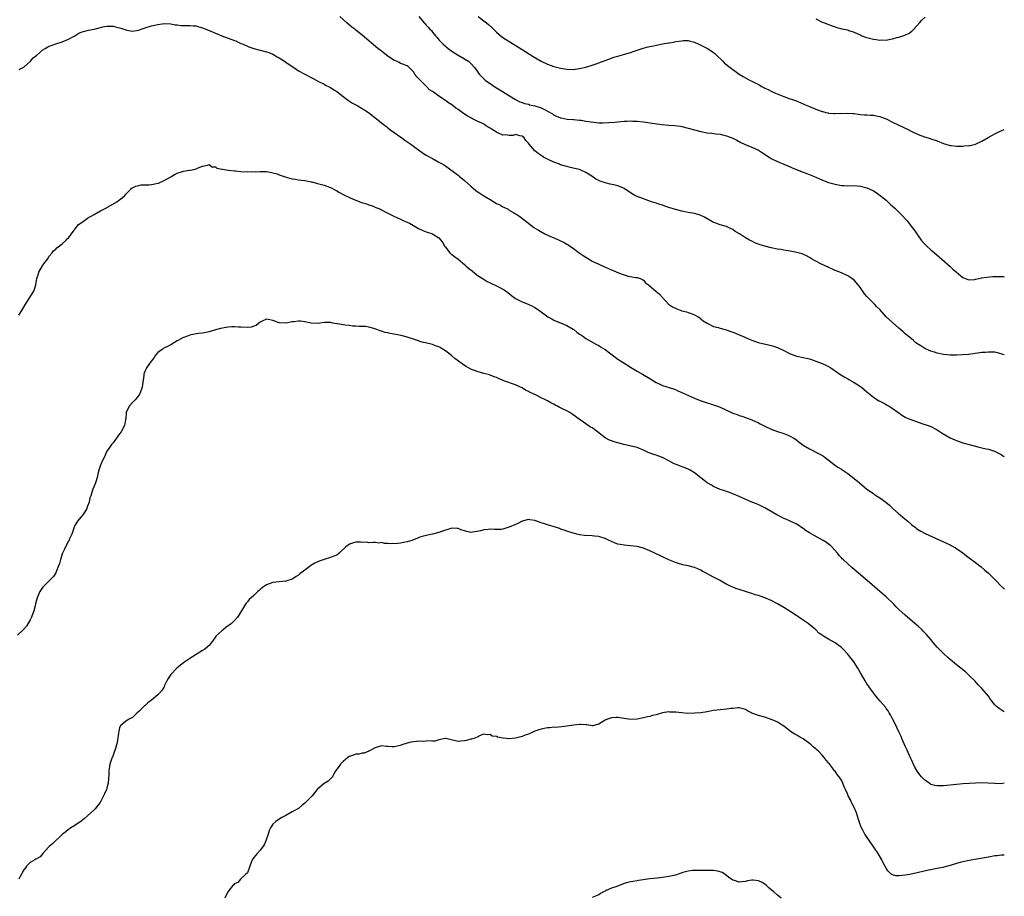
# Model space of a CAD drawing. Units: inches. Extents: x 2523000 to 2526000, y 1536040 to 1539000.
# Drawn here: x 2525692 to 2526000, y 1538322 to 1538596 of the extents above; entities that cross this region are included whole.
import ezdxf

# ---------------------------------------------------------------- set-up
doc = ezdxf.new("R2010")
doc.units = ezdxf.units.IN
doc.header["$MEASUREMENT"] = 0
doc.layers.add('LD25231536_10ft', color=41, linetype='Continuous')

msp = doc.modelspace()

# ---------------------------------------------------------------- linework, layer by layer
at = {"layer": 'LD25231536_10ft'}
for points, elevation in [([(2526000, 1538491.04), (2525999.58, 1538491.21), (2525999, 1538491.43), (2525997, 1538491.9), (2525996.09, 1538491.91), (2525995, 1538491.97), (2525994.14, 1538491.86), (2525993, 1538491.77), (2525992.33, 1538491.67), (2525988.77, 1538491.23), (2525986.94, 1538491.06), (2525985.01, 1538490.99), (2525983, 1538491.01), (2525981, 1538491.17), (2525979, 1538491.56), (2525978.12, 1538491.88), (2525977, 1538492.26), (2525975.32, 1538493), (2525975.11, 1538493.11), (2525973.86, 1538493.86), (2525972.66, 1538494.66), (2525972.19, 1538495), (2525971.55, 1538495.55), (2525969.77, 1538497), (2525969.38, 1538497.38), (2525969, 1538497.7), (2525968.33, 1538498.33), (2525967.51, 1538499), (2525967, 1538499.47), (2525965, 1538501.22), (2525963.03, 1538503.03), (2525961, 1538505.23), (2525960.13, 1538506.13), (2525959.34, 1538507), (2525957.16, 1538509.16), (2525957, 1538509.37), (2525956.23, 1538510.23), (2525955.41, 1538511.41), (2525955, 1538512.09), (2525954.27, 1538513), (2525953, 1538514.44), (2525952.23, 1538515), (2525951, 1538515.82), (2525949, 1538516.74), (2525947.4, 1538517.4), (2525947, 1538517.54), (2525946.04, 1538518.04), (2525945, 1538518.45), (2525944.65, 1538518.65), (2525943, 1538519.41), (2525940.62, 1538520.62), (2525939.89, 1538521), (2525939.32, 1538521.32), (2525939, 1538521.52), (2525938.03, 1538522.03), (2525936.67, 1538522.67), (2525935, 1538523.16), (2525933, 1538523.56), (2525932.36, 1538523.64), (2525931, 1538523.87), (2525929.98, 1538524.02), (2525929, 1538524.18), (2525927, 1538524.57), (2525925.06, 1538525.06), (2525923.53, 1538525.53), (2525923, 1538525.76), (2525922.09, 1538526.09), (2525921, 1538526.62), (2525920.73, 1538526.73), (2525920.22, 1538527), (2525919, 1538527.69), (2525917.04, 1538529), (2525915.73, 1538529.73), (2525915, 1538530.28), (2525914.52, 1538530.52), (2525913.67, 1538531), (2525913, 1538531.29), (2525912.6, 1538531.4), (2525911, 1538531.81), (2525909.73, 1538532.27), (2525909, 1538532.51), (2525906.18, 1538534.18), (2525904.81, 1538534.81), (2525904.2, 1538535), (2525903, 1538535.31), (2525901, 1538535.68), (2525899, 1538536.08), (2525897, 1538536.61), (2525895, 1538537.23), (2525893.68, 1538537.68), (2525893, 1538537.89), (2525892.17, 1538538.17), (2525891, 1538538.53), (2525889.55, 1538539), (2525887, 1538539.89), (2525885, 1538540.66), (2525884.3, 1538541), (2525883.47, 1538541.47), (2525883, 1538541.76), (2525881, 1538543.14), (2525880.78, 1538543.22), (2525879, 1538544.02), (2525877.73, 1538544.27), (2525876.56, 1538544.56), (2525875, 1538544.89), (2525873.44, 1538545.44), (2525873, 1538545.65), (2525872.12, 1538546.12), (2525870.83, 1538547), (2525869, 1538548.13), (2525867.23, 1538549), (2525867, 1538549.09), (2525865.45, 1538549.45), (2525865, 1538549.57), (2525863.8, 1538549.8), (2525863, 1538550), (2525862.24, 1538550.24), (2525861, 1538550.6), (2525860.73, 1538550.73), (2525859, 1538551.38), (2525857, 1538552.32), (2525855.74, 1538553), (2525855.28, 1538553.28), (2525854.1, 1538554.1), (2525853, 1538555), (2525851.22, 1538557), (2525851, 1538557.34), (2525850.23, 1538558.23), (2525849.62, 1538559), (2525849, 1538559.59), (2525848.33, 1538559.67), (2525847, 1538560.02), (2525846.22, 1538559.78), (2525845, 1538559.73), (2525843.92, 1538559.92), (2525843, 1538559.9), (2525841.42, 1538560.58), (2525841, 1538560.78), (2525839.62, 1538561.62), (2525839, 1538562.05), (2525838.39, 1538562.39), (2525837.46, 1538563), (2525837, 1538563.28), (2525836.42, 1538563.58), (2525835, 1538564.25), (2525833.49, 1538565), (2525833.15, 1538565.15), (2525831.87, 1538565.87), (2525830.67, 1538566.67), (2525830.24, 1538567), (2525829, 1538567.87), (2525828.32, 1538568.32), (2525827.43, 1538569), (2525827, 1538569.31), (2525825.97, 1538569.97), (2525825, 1538570.73), (2525823, 1538572.11), (2525821.27, 1538573.27), (2525821, 1538573.51), (2525820.07, 1538574.07), (2525819.04, 1538575.04), (2525817.07, 1538577.07), (2525817, 1538577.17), (2525816.08, 1538578.08), (2525815.41, 1538579), (2525815, 1538579.65), (2525813.67, 1538581), (2525813.31, 1538581.31), (2525813, 1538581.52), (2525812.02, 1538582.02), (2525811, 1538582.3), (2525810.57, 1538582.57), (2525809.66, 1538583), (2525809, 1538583.26), (2525807, 1538584.57), (2525805, 1538586.11), (2525803.9, 1538587), (2525799, 1538591.18), (2525797, 1538592.76), (2525796.64, 1538593), (2525795.7, 1538593.7), (2525795, 1538594.32), (2525794.14, 1538595), (2525791.93, 1538597)], 8670), ([(2525816.74, 1538597), (2525818.4, 1538595), (2525818.7, 1538594.7), (2525819, 1538594.34), (2525819.66, 1538593.66), (2525820.18, 1538593), (2525820.61, 1538592.61), (2525821, 1538592.09), (2525821.92, 1538591), (2525822.45, 1538590.45), (2525823, 1538589.72), (2525823.65, 1538589), (2525824.33, 1538588.33), (2525825, 1538587.72), (2525825.91, 1538587), (2525827, 1538586.18), (2525829, 1538584.9), (2525831, 1538583.76), (2525832.19, 1538583), (2525832.65, 1538582.65), (2525833, 1538582.32), (2525834.13, 1538581), (2525835, 1538579.85), (2525835.61, 1538579), (2525836.26, 1538578.26), (2525837.27, 1538577.27), (2525837.61, 1538577), (2525839, 1538575.98), (2525840.47, 1538575), (2525842.05, 1538574.05), (2525843.67, 1538573), (2525846.99, 1538571), (2525848.33, 1538570.33), (2525849, 1538570.1), (2525849.77, 1538569.77), (2525851, 1538569.52), (2525851.38, 1538569.38), (2525853, 1538569.02), (2525855, 1538568.43), (2525856.25, 1538567.75), (2525857, 1538567.41), (2525858.51, 1538566.51), (2525859, 1538566.13), (2525859.84, 1538565.84), (2525861, 1538565.24), (2525861.23, 1538565.23), (2525863.1, 1538564.9), (2525865, 1538564.81), (2525865.23, 1538564.77), (2525867, 1538564.59), (2525867.5, 1538564.5), (2525869, 1538564.27), (2525869.9, 1538564.1), (2525872.22, 1538563.78), (2525873, 1538563.74), (2525874.31, 1538563.69), (2525876.22, 1538563.78), (2525878.07, 1538563.93), (2525879, 1538564.03), (2525879.91, 1538564.09), (2525881, 1538564.21), (2525881.77, 1538564.23), (2525883, 1538564.32), (2525883.72, 1538564.28), (2525885, 1538564.24), (2525887, 1538564.01), (2525890.48, 1538563.52), (2525892.79, 1538563.21), (2525895, 1538562.99), (2525896.85, 1538562.85), (2525898.62, 1538562.62), (2525899, 1538562.56), (2525901, 1538562.09), (2525903, 1538561.52), (2525905, 1538561), (2525907, 1538560.63), (2525908.47, 1538560.47), (2525909.73, 1538560.27), (2525911, 1538560.12), (2525912.16, 1538559.84), (2525913, 1538559.68), (2525915, 1538558.9), (2525916.24, 1538558.24), (2525917.53, 1538557.53), (2525918.61, 1538557), (2525921, 1538556.05), (2525923, 1538555.14), (2525924.33, 1538554.33), (2525926.33, 1538553), (2525927, 1538552.57), (2525927.83, 1538552.17), (2525929, 1538551.57), (2525931, 1538550.76), (2525932.22, 1538550.22), (2525933, 1538549.89), (2525933.6, 1538549.6), (2525937, 1538548.26), (2525938.18, 1538547.82), (2525940.24, 1538547), (2525942.14, 1538546.14), (2525943.58, 1538545.58), (2525945, 1538545.06), (2525947, 1538544.48), (2525949, 1538544.12), (2525949.9, 1538544.11), (2525951, 1538544.02), (2525951.93, 1538544.07), (2525954.04, 1538543.96), (2525955, 1538543.86), (2525955.72, 1538543.72), (2525957, 1538543.37), (2525957.88, 1538543), (2525958.63, 1538542.63), (2525959, 1538542.4), (2525959.91, 1538541.91), (2525961.14, 1538541), (2525963, 1538539.46), (2525964.3, 1538538.3), (2525965.68, 1538537), (2525967.73, 1538535), (2525969.57, 1538533), (2525971.17, 1538531), (2525971.94, 1538529.94), (2525973, 1538528.39), (2525974.02, 1538527), (2525975, 1538525.85), (2525975.86, 1538525), (2525977, 1538523.98), (2525978.18, 1538523), (2525979.7, 1538521.7), (2525980.49, 1538521), (2525983, 1538518.75), (2525983.93, 1538517.93), (2525985, 1538516.93), (2525987, 1538515.26), (2525988.62, 1538514.62), (2525989, 1538514.59), (2525990.71, 1538514.71), (2525991, 1538514.79), (2525992.15, 1538515), (2525992.84, 1538515.16), (2525993, 1538515.16), (2525994.56, 1538515.44), (2525996.41, 1538515.59), (2525997, 1538515.61), (2525998.42, 1538515.58), (2525999.65, 1538515.57), (2526000, 1538515.54)], 8660), ([(2525835.3, 1538597), (2525837, 1538595.64), (2525837.83, 1538595), (2525838.46, 1538594.46), (2525839.51, 1538593.51), (2525841, 1538592.09), (2525842.68, 1538590.68), (2525843.86, 1538589.86), (2525849, 1538586.72), (2525852.53, 1538584.53), (2525855, 1538583.06), (2525857, 1538582.04), (2525859, 1538581.32), (2525861, 1538580.86), (2525863, 1538580.53), (2525865, 1538580.44), (2525867, 1538580.7), (2525869, 1538581.18), (2525871, 1538581.75), (2525872.18, 1538582.18), (2525873, 1538582.45), (2525875, 1538583.26), (2525877, 1538584.01), (2525877.74, 1538584.26), (2525879, 1538584.62), (2525880.46, 1538585), (2525881.21, 1538585.21), (2525883, 1538585.77), (2525884.15, 1538586.15), (2525885, 1538586.46), (2525886.96, 1538587.04), (2525888.54, 1538587.46), (2525890.15, 1538587.85), (2525893, 1538588.46), (2525893.48, 1538588.52), (2525895, 1538588.81), (2525895.19, 1538588.81), (2525896.34, 1538589), (2525897.15, 1538589.15), (2525899, 1538589.41), (2525899.44, 1538589.44), (2525901, 1538589.45), (2525901.35, 1538589.35), (2525903, 1538588.95), (2525904.32, 1538588.32), (2525905, 1538588.08), (2525907.07, 1538587), (2525908.23, 1538586.23), (2525909.39, 1538585.39), (2525909.82, 1538585), (2525911.83, 1538583), (2525912.43, 1538582.43), (2525914.12, 1538581), (2525916.98, 1538578.98), (2525918.21, 1538578.21), (2525920.42, 1538577), (2525921, 1538576.72), (2525921.6, 1538576.4), (2525923.47, 1538575.47), (2525924.2, 1538575), (2525924.74, 1538574.74), (2525925, 1538574.59), (2525926.11, 1538574.11), (2525927, 1538573.62), (2525927.45, 1538573.45), (2525928.36, 1538573), (2525929.45, 1538572.55), (2525931, 1538571.99), (2525932.64, 1538571.36), (2525933, 1538571.24), (2525933.64, 1538571), (2525934.66, 1538570.66), (2525935, 1538570.51), (2525936.11, 1538570.11), (2525937, 1538569.69), (2525937.49, 1538569.49), (2525938.51, 1538569), (2525939, 1538568.79), (2525940.29, 1538568.29), (2525941, 1538567.98), (2525942.61, 1538567.39), (2525943, 1538567.26), (2525943.22, 1538567.22), (2525944.08, 1538567), (2525944.83, 1538566.83), (2525945, 1538566.77), (2525946.66, 1538566.66), (2525947, 1538566.6), (2525951, 1538566.71), (2525952.6, 1538566.6), (2525953, 1538566.59), (2525954.4, 1538566.4), (2525955, 1538566.37), (2525956.23, 1538566.23), (2525957, 1538566.21), (2525958.11, 1538566.11), (2525959, 1538566.07), (2525959.91, 1538565.91), (2525961, 1538565.7), (2525961.52, 1538565.52), (2525963, 1538564.92), (2525965, 1538563.92), (2525968.37, 1538562.37), (2525969, 1538562.04), (2525969.71, 1538561.71), (2525971, 1538561.04), (2525973, 1538560.07), (2525975, 1538559.34), (2525976.16, 1538559), (2525977, 1538558.74), (2525979, 1538558.06), (2525981, 1538557.28), (2525983, 1538556.65), (2525983.38, 1538556.62), (2525985, 1538556.43), (2525987, 1538556.45), (2525987.53, 1538556.47), (2525989, 1538556.62), (2525989.35, 1538556.65), (2525991, 1538557.06), (2525993, 1538557.96), (2525994.91, 1538559.09), (2525997, 1538560.24), (2525998.54, 1538561), (2525999, 1538561.21), (2526000, 1538561.61)], 8650), ([(2525941, 1538596.22), (2525943, 1538595.28), (2525943.7, 1538595), (2525945, 1538594.49), (2525946.09, 1538594.09), (2525947, 1538593.76), (2525947.58, 1538593.58), (2525949.18, 1538593.18), (2525951, 1538592.78), (2525951.34, 1538592.66), (2525953, 1538592.09), (2525955.12, 1538591.12), (2525955.4, 1538591), (2525956.57, 1538590.57), (2525959, 1538589.92), (2525959.83, 1538589.83), (2525961, 1538589.59), (2525961.65, 1538589.65), (2525963, 1538589.64), (2525963.81, 1538589.81), (2525965, 1538590.03), (2525966.39, 1538590.39), (2525967, 1538590.53), (2525968.88, 1538591.12), (2525970.18, 1538591.82), (2525971, 1538592.44), (2525971.63, 1538593), (2525973.48, 1538595), (2525974.15, 1538595.85), (2525975.24, 1538596.76)], 8640), ([(2525691.59, 1538580.41), (2525692.8, 1538581), (2525693, 1538581.14), (2525695, 1538582.89), (2525695.12, 1538583), (2525695.97, 1538584.03), (2525697.05, 1538584.95), (2525699, 1538586.53), (2525699.71, 1538587), (2525700.51, 1538587.49), (2525701, 1538587.71), (2525701.93, 1538588.07), (2525703, 1538588.47), (2525705, 1538589.11), (2525707, 1538589.91), (2525708.96, 1538591), (2525710.25, 1538591.75), (2525711, 1538592.11), (2525711.65, 1538592.35), (2525713.25, 1538592.75), (2525715, 1538593.06), (2525717, 1538593.58), (2525717.72, 1538593.72), (2525719, 1538594.01), (2525719.96, 1538593.96), (2525721, 1538593.95), (2525721.77, 1538593.77), (2525723, 1538593.43), (2525723.35, 1538593.35), (2525725, 1538592.78), (2525725.28, 1538592.72), (2525727, 1538592.43), (2525727.53, 1538592.47), (2525729, 1538592.72), (2525729.21, 1538592.79), (2525729.73, 1538593), (2525731, 1538593.44), (2525731.63, 1538593.63), (2525733, 1538594.08), (2525734.41, 1538594.41), (2525735, 1538594.54), (2525737, 1538594.78), (2525739, 1538594.66), (2525740.42, 1538594.42), (2525741, 1538594.35), (2525742.22, 1538594.22), (2525743, 1538594.19), (2525744.16, 1538594.16), (2525745, 1538594.19), (2525746.07, 1538594.06), (2525747, 1538594.03), (2525747.77, 1538593.77), (2525749, 1538593.49), (2525749.32, 1538593.32), (2525751.58, 1538592.42), (2525753, 1538591.75), (2525754.98, 1538590.98), (2525757, 1538590.27), (2525759, 1538589.54), (2525759.36, 1538589.36), (2525760.16, 1538589), (2525761, 1538588.6), (2525761.7, 1538588.3), (2525763, 1538587.67), (2525763.46, 1538587.46), (2525764.99, 1538586.99), (2525766.56, 1538586.56), (2525767, 1538586.47), (2525769, 1538585.95), (2525769.69, 1538585.69), (2525771, 1538585.16), (2525772.37, 1538584.37), (2525773, 1538584.03), (2525774.6, 1538583), (2525775, 1538582.74), (2525777, 1538581.33), (2525777.52, 1538581), (2525779, 1538579.99), (2525781, 1538578.92), (2525783, 1538577.9), (2525783.57, 1538577.57), (2525785.3, 1538576.7), (2525787, 1538575.81), (2525787.51, 1538575.51), (2525788.63, 1538575), (2525789, 1538574.8), (2525790.08, 1538574.08), (2525791, 1538573.52), (2525793, 1538571.93), (2525794.69, 1538570.69), (2525795, 1538570.52), (2525795.9, 1538569.9), (2525797, 1538569.34), (2525797.21, 1538569.21), (2525797.61, 1538569), (2525799, 1538568.19), (2525800.95, 1538566.95), (2525805.98, 1538563), (2525806.53, 1538562.53), (2525807, 1538562.19), (2525807.64, 1538561.64), (2525811.4, 1538559), (2525812.32, 1538558.32), (2525814.22, 1538557), (2525815, 1538556.42), (2525818.16, 1538554.16), (2525819, 1538553.61), (2525819.39, 1538553.39), (2525820.16, 1538553), (2525821, 1538552.5), (2525823, 1538551.45), (2525823.81, 1538551), (2525824.54, 1538550.54), (2525825, 1538550.24), (2525826.72, 1538549), (2525827, 1538548.81), (2525829, 1538547.3), (2525829.35, 1538547), (2525831, 1538545.68), (2525833, 1538543.88), (2525834.55, 1538542.55), (2525835, 1538542.21), (2525835.74, 1538541.74), (2525837, 1538540.89), (2525839, 1538539.71), (2525840.17, 1538539), (2525840.7, 1538538.7), (2525841, 1538538.51), (2525842.01, 1538538.01), (2525843, 1538537.43), (2525843.3, 1538537.3), (2525844.64, 1538536.64), (2525845, 1538536.41), (2525846.46, 1538535.54), (2525847, 1538535.24), (2525847.38, 1538535), (2525848.35, 1538534.35), (2525851, 1538532.33), (2525852.69, 1538531), (2525854.12, 1538530.12), (2525856.15, 1538529), (2525857.74, 1538528.26), (2525859, 1538527.7), (2525859.5, 1538527.5), (2525862.22, 1538526.22), (2525863, 1538525.74), (2525863.48, 1538525.48), (2525864.13, 1538525), (2525865, 1538524.43), (2525866.93, 1538523), (2525868.17, 1538522.17), (2525869, 1538521.62), (2525870.02, 1538521), (2525871, 1538520.44), (2525873, 1538519.44), (2525875, 1538518.51), (2525876.09, 1538518.09), (2525877, 1538517.67), (2525877.53, 1538517.53), (2525879.22, 1538516.78), (2525881, 1538516.15), (2525882.28, 1538515.72), (2525884.68, 1538515.32), (2525885, 1538515.29), (2525885.98, 1538515), (2525886.69, 1538514.69), (2525887, 1538514.49), (2525887.67, 1538513.67), (2525888.61, 1538513), (2525890.91, 1538511), (2525892.04, 1538510.04), (2525892.99, 1538509), (2525894.88, 1538507), (2525896.15, 1538506.15), (2525897, 1538505.67), (2525897.45, 1538505.45), (2525899, 1538504.87), (2525900.52, 1538504.52), (2525901, 1538504.37), (2525901.99, 1538504.01), (2525903, 1538503.66), (2525904.11, 1538503), (2525904.63, 1538502.63), (2525905, 1538502.4), (2525905.75, 1538501.75), (2525907, 1538500.96), (2525909, 1538500), (2525910.39, 1538499.61), (2525911, 1538499.4), (2525912.88, 1538498.88), (2525914.4, 1538498.4), (2525915, 1538498.15), (2525915.85, 1538497.85), (2525917, 1538497.33), (2525917.81, 1538497), (2525919.91, 1538496.09), (2525921, 1538495.64), (2525922.91, 1538495), (2525926.22, 1538494.22), (2525927, 1538494.05), (2525927.78, 1538493.78), (2525929, 1538493.38), (2525931, 1538492.42), (2525933, 1538491.41), (2525935, 1538490.7), (2525937, 1538490.26), (2525937.98, 1538490.02), (2525939, 1538489.79), (2525939.61, 1538489.61), (2525941, 1538489.14), (2525943, 1538488.37), (2525943.95, 1538487.95), (2525945, 1538487.41), (2525945.67, 1538487), (2525947, 1538486.13), (2525948.84, 1538484.84), (2525950.05, 1538484.05), (2525951, 1538483.54), (2525951.34, 1538483.34), (2525953, 1538482.47), (2525955, 1538481.21), (2525955.28, 1538481), (2525957, 1538479.46), (2525959, 1538477.81), (2525960.72, 1538476.72), (2525961, 1538476.57), (2525962.06, 1538476.06), (2525963, 1538475.53), (2525963.36, 1538475.36), (2525963.95, 1538475), (2525964.62, 1538474.62), (2525967, 1538472.91), (2525968.15, 1538472.15), (2525969, 1538471.62), (2525969.41, 1538471.41), (2525970.41, 1538471), (2525971, 1538470.72), (2525973, 1538469.99), (2525974.46, 1538469.54), (2525976.11, 1538469), (2525977, 1538468.66), (2525979, 1538467.59), (2525980.54, 1538466.54), (2525983, 1538465.12), (2525984.46, 1538464.46), (2525985, 1538464.25), (2525987, 1538463.58), (2525987.47, 1538463.47), (2525989, 1538463.01), (2525991.68, 1538462.32), (2525993, 1538462.02), (2525994.33, 1538461.67), (2525995, 1538461.53), (2525996.92, 1538460.92), (2525999, 1538459.91), (2525999.59, 1538459.52), (2526000, 1538459.28)], 8680), ([(2525691.48, 1538503.48), (2525692.38, 1538505), (2525693.51, 1538507), (2525694.14, 1538507.86), (2525695, 1538509.24), (2525696.13, 1538511), (2525696.34, 1538511.66), (2525696.81, 1538513), (2525697, 1538514.38), (2525697.1, 1538515), (2525697.56, 1538516.44), (2525697.68, 1538517), (2525698.86, 1538519), (2525699, 1538519.2), (2525700.39, 1538521), (2525701, 1538521.93), (2525701.86, 1538523), (2525702.33, 1538523.67), (2525703, 1538524.17), (2525703.4, 1538524.6), (2525705, 1538525.81), (2525706.31, 1538527), (2525706.62, 1538527.38), (2525707, 1538527.76), (2525707.9, 1538529), (2525709.41, 1538531), (2525710.14, 1538531.86), (2525711, 1538532.4), (2525711.33, 1538532.67), (2525713, 1538533.83), (2525715, 1538535.03), (2525717, 1538536.15), (2525718.69, 1538537), (2525719.41, 1538537.41), (2525722.1, 1538539), (2525722.64, 1538539.36), (2525723, 1538539.64), (2525723.8, 1538540.2), (2525724.65, 1538541), (2525725, 1538541.39), (2525726.54, 1538543), (2525726.78, 1538543.22), (2525727, 1538543.38), (2525728.09, 1538543.91), (2525729, 1538544.12), (2525729.73, 1538544.27), (2525732.29, 1538544.29), (2525733, 1538544.38), (2525733.49, 1538544.51), (2525735, 1538544.8), (2525735.15, 1538544.85), (2525737, 1538545.68), (2525739, 1538546.84), (2525739.33, 1538547), (2525740.38, 1538547.62), (2525741, 1538547.96), (2525743, 1538548.6), (2525744.91, 1538548.91), (2525745.08, 1538548.92), (2525745.74, 1538549), (2525747, 1538549.28), (2525747.65, 1538549.65), (2525749, 1538550.11), (2525750.49, 1538550.49), (2525751, 1538550.63), (2525751.93, 1538549.93), (2525753, 1538549.89), (2525753.49, 1538549.49), (2525755, 1538549.26), (2525755.17, 1538549.17), (2525757, 1538548.92), (2525759, 1538548.72), (2525759.29, 1538548.71), (2525761, 1538548.53), (2525763, 1538548.4), (2525764.44, 1538548.44), (2525765.63, 1538548.37), (2525767, 1538548.52), (2525767.52, 1538548.48), (2525769, 1538548.48), (2525769.61, 1538548.39), (2525772.29, 1538547.71), (2525773, 1538547.44), (2525774.81, 1538546.81), (2525776.35, 1538546.35), (2525777, 1538546.18), (2525778.04, 1538546.04), (2525779, 1538545.86), (2525779.81, 1538545.81), (2525781, 1538545.65), (2525781.54, 1538545.54), (2525783, 1538545.28), (2525783.21, 1538545.21), (2525785, 1538544.77), (2525785.35, 1538544.65), (2525787, 1538544.16), (2525787.87, 1538543.87), (2525789, 1538543.42), (2525790.65, 1538542.65), (2525791, 1538542.43), (2525791.86, 1538541.86), (2525793, 1538541.3), (2525793.18, 1538541.18), (2525795, 1538540.31), (2525796.15, 1538539.85), (2525797, 1538539.46), (2525798.19, 1538539), (2525798.79, 1538538.79), (2525800.31, 1538538.31), (2525801, 1538538.06), (2525801.83, 1538537.83), (2525803, 1538537.35), (2525803.26, 1538537.26), (2525803.84, 1538537), (2525804.67, 1538536.67), (2525805, 1538536.47), (2525806.17, 1538535.83), (2525807, 1538535.43), (2525807.83, 1538535), (2525808.64, 1538534.64), (2525809.99, 1538533.99), (2525811, 1538533.55), (2525811.34, 1538533.34), (2525812.03, 1538533), (2525813, 1538532.64), (2525813.72, 1538532.28), (2525815, 1538531.59), (2525816.62, 1538530.62), (2525817.98, 1538529.98), (2525819, 1538529.58), (2525821, 1538529), (2525823, 1538527.69), (2525823.61, 1538527), (2525824.16, 1538526.16), (2525824.83, 1538525), (2525825, 1538524.75), (2525826.44, 1538523), (2525826.72, 1538522.72), (2525827, 1538522.52), (2525827.83, 1538521.83), (2525829, 1538521.05), (2525831, 1538519.4), (2525831.45, 1538519), (2525832.25, 1538518.25), (2525833.35, 1538517.35), (2525835, 1538516.08), (2525836.84, 1538514.84), (2525838.09, 1538514.09), (2525839, 1538513.61), (2525839.41, 1538513.41), (2525841, 1538512.68), (2525841.67, 1538512.33), (2525843, 1538511.69), (2525843.44, 1538511.44), (2525844.58, 1538510.58), (2525845.67, 1538509.67), (2525847, 1538508.7), (2525847.57, 1538508.43), (2525849, 1538507.69), (2525850.92, 1538506.92), (2525852.28, 1538506.28), (2525853, 1538505.89), (2525853.56, 1538505.56), (2525855, 1538504.56), (2525857.12, 1538503), (2525858.33, 1538502.33), (2525859, 1538501.99), (2525859.67, 1538501.67), (2525861, 1538501.12), (2525863, 1538500.26), (2525865, 1538499.13), (2525865.19, 1538499), (2525866.2, 1538498.2), (2525867, 1538497.6), (2525867.9, 1538497), (2525869, 1538496.2), (2525872.3, 1538494.3), (2525873, 1538493.97), (2525873.57, 1538493.57), (2525875, 1538492.72), (2525879, 1538489.75), (2525880.67, 1538488.67), (2525883, 1538487.24), (2525885, 1538485.97), (2525886.7, 1538485), (2525889, 1538483.64), (2525890.14, 1538483), (2525891, 1538482.46), (2525891.97, 1538481.97), (2525893, 1538481.48), (2525896.41, 1538480.41), (2525897, 1538480.21), (2525897.81, 1538479.81), (2525899, 1538479.32), (2525899.2, 1538479.2), (2525903, 1538477.53), (2525904.82, 1538476.82), (2525906.3, 1538476.3), (2525909, 1538475.44), (2525910.19, 1538475), (2525911, 1538474.69), (2525913, 1538473.8), (2525915, 1538472.88), (2525916.36, 1538472.36), (2525917, 1538472.1), (2525917.84, 1538471.84), (2525919.33, 1538471.33), (2525921, 1538470.72), (2525923, 1538469.81), (2525923.54, 1538469.54), (2525925, 1538468.76), (2525927, 1538467.83), (2525929, 1538467.09), (2525931, 1538466.43), (2525932.06, 1538466.06), (2525933, 1538465.62), (2525934.06, 1538465), (2525934.64, 1538464.64), (2525935, 1538464.37), (2525935.77, 1538463.77), (2525937, 1538462.86), (2525939, 1538461.64), (2525942.07, 1538460.07), (2525943.35, 1538459.35), (2525943.86, 1538459), (2525946.75, 1538456.75), (2525947.91, 1538455.91), (2525949, 1538455.27), (2525949.15, 1538455.15), (2525951, 1538453.89), (2525953, 1538452.35), (2525954.66, 1538451), (2525957, 1538449.01), (2525959, 1538447.63), (2525959.4, 1538447.4), (2525959.99, 1538447), (2525961, 1538446.37), (2525962.93, 1538444.93), (2525964.02, 1538444.02), (2525965, 1538443.11), (2525967, 1538441.34), (2525967.42, 1538441), (2525968.26, 1538440.26), (2525969.33, 1538439.33), (2525969.75, 1538439), (2525971, 1538437.91), (2525972.16, 1538437), (2525972.65, 1538436.65), (2525973.87, 1538435.87), (2525975.19, 1538435.19), (2525982.07, 1538432.07), (2525983, 1538431.58), (2525983.4, 1538431.4), (2525984.09, 1538431), (2525984.69, 1538430.69), (2525987, 1538429.12), (2525988.21, 1538428.21), (2525989, 1538427.59), (2525991, 1538426.07), (2525992.73, 1538424.73), (2525993.82, 1538423.82), (2525995, 1538422.77), (2525997.9, 1538419.9), (2525998.7, 1538419), (2525999.93, 1538417.81), (2526000, 1538417.74)], 8690), ([(2526000, 1538379.37), (2525999.64, 1538379.56), (2525999, 1538379.99), (2525998.36, 1538380.36), (2525997.57, 1538381), (2525997, 1538381.55), (2525995.48, 1538383.48), (2525995, 1538384.26), (2525994.47, 1538385), (2525993, 1538386.67), (2525992.7, 1538387), (2525991.82, 1538387.82), (2525990.74, 1538389), (2525989, 1538390.73), (2525987.81, 1538391.81), (2525985, 1538394.08), (2525983, 1538395.75), (2525982.35, 1538396.35), (2525981, 1538397.56), (2525979.57, 1538399), (2525979, 1538399.61), (2525978.35, 1538400.35), (2525977.75, 1538401), (2525977, 1538401.93), (2525975.59, 1538403.59), (2525974.62, 1538404.62), (2525974.24, 1538405), (2525973, 1538406.14), (2525972.03, 1538407), (2525969, 1538409.6), (2525967, 1538411.37), (2525966.17, 1538412.17), (2525965.36, 1538413), (2525963, 1538415.3), (2525961, 1538417.05), (2525957.78, 1538419.78), (2525953, 1538423.93), (2525952.41, 1538424.41), (2525949.51, 1538427), (2525949.25, 1538427.25), (2525949, 1538427.53), (2525948.28, 1538428.28), (2525947.75, 1538429), (2525946.03, 1538431), (2525945.47, 1538431.47), (2525945, 1538431.82), (2525944.32, 1538432.32), (2525943.29, 1538433), (2525940.5, 1538434.5), (2525939, 1538435.37), (2525938, 1538436), (2525937, 1538436.71), (2525936.82, 1538436.82), (2525935, 1538438.07), (2525933, 1538439.03), (2525931.6, 1538439.6), (2525931, 1538439.88), (2525930.22, 1538440.22), (2525928.78, 1538441), (2525927, 1538442.07), (2525925, 1538443.22), (2525923.8, 1538443.8), (2525922.42, 1538444.42), (2525921, 1538445), (2525917, 1538446.75), (2525915, 1538447.57), (2525913.95, 1538447.95), (2525913, 1538448.27), (2525912.47, 1538448.47), (2525911, 1538448.95), (2525909, 1538449.85), (2525908.29, 1538450.29), (2525907, 1538451.04), (2525905.9, 1538451.9), (2525905, 1538452.56), (2525903, 1538454.17), (2525901.64, 1538455), (2525901.24, 1538455.24), (2525901, 1538455.35), (2525899.81, 1538455.81), (2525898.32, 1538456.32), (2525897, 1538456.82), (2525896.63, 1538457), (2525895, 1538457.93), (2525893, 1538459), (2525891.52, 1538459.52), (2525891, 1538459.65), (2525889.99, 1538459.99), (2525888.52, 1538460.52), (2525887, 1538461.28), (2525885, 1538462.04), (2525880.88, 1538463), (2525879, 1538463.53), (2525877.88, 1538463.88), (2525877, 1538464.18), (2525876.42, 1538464.42), (2525875, 1538465.15), (2525871.69, 1538467.69), (2525871, 1538468.19), (2525870.48, 1538468.48), (2525869.67, 1538469), (2525869, 1538469.46), (2525867.47, 1538470.53), (2525867, 1538470.84), (2525865.74, 1538471.74), (2525865, 1538472.32), (2525864.57, 1538472.57), (2525863.92, 1538473), (2525863, 1538473.52), (2525861.91, 1538474.1), (2525861, 1538474.53), (2525860.67, 1538474.67), (2525860.14, 1538475), (2525859.38, 1538475.38), (2525859, 1538475.62), (2525858.07, 1538476.07), (2525857, 1538476.7), (2525856.79, 1538476.79), (2525856.4, 1538477), (2525855, 1538477.64), (2525853.67, 1538478.33), (2525853, 1538478.63), (2525852.25, 1538479), (2525851.39, 1538479.39), (2525851, 1538479.65), (2525850.07, 1538480.07), (2525849, 1538480.77), (2525848.55, 1538481), (2525847, 1538481.68), (2525843.33, 1538483), (2525843.07, 1538483.07), (2525841.63, 1538483.63), (2525841, 1538483.97), (2525840.24, 1538484.24), (2525839, 1538484.73), (2525838.8, 1538484.8), (2525837, 1538485.24), (2525835, 1538485.83), (2525833, 1538486.65), (2525831.47, 1538487.47), (2525831, 1538487.75), (2525830.25, 1538488.25), (2525827.91, 1538489.91), (2525827, 1538490.74), (2525825, 1538492.31), (2525824, 1538493), (2525823.35, 1538493.35), (2525823, 1538493.59), (2525821.94, 1538493.94), (2525821, 1538494.33), (2525818.83, 1538494.83), (2525818.18, 1538495), (2525817, 1538495.26), (2525816.56, 1538495.44), (2525815, 1538495.95), (2525812.77, 1538496.77), (2525811.14, 1538497.14), (2525807.75, 1538497.75), (2525807, 1538497.94), (2525806.12, 1538498.12), (2525805, 1538498.53), (2525804.61, 1538498.61), (2525803.53, 1538499), (2525802.65, 1538499.35), (2525801, 1538499.8), (2525800.09, 1538499.91), (2525799, 1538499.98), (2525798.01, 1538499.99), (2525797, 1538500.06), (2525795.89, 1538500.11), (2525795, 1538500.24), (2525793.65, 1538500.35), (2525793, 1538500.47), (2525791.25, 1538500.75), (2525791, 1538500.82), (2525789.81, 1538501), (2525789, 1538501.16), (2525787.17, 1538501.17), (2525785, 1538500.95), (2525783, 1538500.99), (2525781, 1538501.38), (2525779.59, 1538501.59), (2525779, 1538501.63), (2525777.47, 1538501.47), (2525777, 1538501.4), (2525775, 1538501.01), (2525773.09, 1538501.09), (2525773, 1538501.1), (2525771.61, 1538501.61), (2525771, 1538501.88), (2525770.06, 1538502.06), (2525769, 1538502.23), (2525767.61, 1538501.61), (2525767, 1538501.31), (2525766.56, 1538501), (2525765.71, 1538500.29), (2525765, 1538500.02), (2525764.23, 1538499.77), (2525763, 1538499.6), (2525761, 1538499.7), (2525760.21, 1538499.79), (2525759, 1538499.85), (2525758.17, 1538499.83), (2525757, 1538499.76), (2525756.33, 1538499.67), (2525754.64, 1538499.36), (2525753, 1538498.9), (2525751, 1538498.31), (2525750.1, 1538498.1), (2525749, 1538497.89), (2525747.75, 1538497.74), (2525747, 1538497.64), (2525745.36, 1538497.36), (2525745, 1538497.26), (2525743.39, 1538496.61), (2525743, 1538496.5), (2525741, 1538495.43), (2525740.23, 1538495), (2525739, 1538494.26), (2525737.53, 1538493.53), (2525737, 1538493.24), (2525736.64, 1538493), (2525735, 1538491.78), (2525734.23, 1538491), (2525733.78, 1538490.22), (2525733, 1538489.25), (2525732.37, 1538488.37), (2525731.47, 1538487), (2525731.31, 1538486.69), (2525731, 1538486.04), (2525730.69, 1538485.31), (2525730.61, 1538485), (2525730.58, 1538484.58), (2525730.17, 1538481.83), (2525730.04, 1538481), (2525729.5, 1538479.5), (2525729.34, 1538479), (2525729.24, 1538478.76), (2525729, 1538478.42), (2525728.39, 1538477.61), (2525727.83, 1538477), (2525727, 1538476.19), (2525726.02, 1538475), (2525725.08, 1538473), (2525724.91, 1538471), (2525724.87, 1538470.87), (2525724.58, 1538469), (2525723.45, 1538467), (2525723, 1538466.34), (2525722.42, 1538465.58), (2525721, 1538463.59), (2525720.5, 1538463), (2525719.89, 1538462.11), (2525719, 1538460.97), (2525718.14, 1538459), (2525717.77, 1538458.23), (2525717, 1538456.52), (2525716.53, 1538455), (2525716.2, 1538453.8), (2525716.07, 1538453), (2525715.42, 1538451), (2525715, 1538449.93), (2525714.58, 1538449), (2525714.45, 1538448.45), (2525713.98, 1538447), (2525713.71, 1538446.29), (2525713.48, 1538445), (2525713, 1538443.69), (2525712.71, 1538443), (2525712.1, 1538441.9), (2525711.49, 1538441), (2525711, 1538440.36), (2525709.86, 1538439), (2525709, 1538437.65), (2525708.78, 1538437.22), (2525708.53, 1538436.53), (2525708.06, 1538435), (2525707.25, 1538433.25), (2525707.17, 1538433), (2525707, 1538432.73), (2525706.1, 1538431), (2525705.76, 1538430.24), (2525705.12, 1538429), (2525705, 1538428.67), (2525704.51, 1538427), (2525704.22, 1538425.78), (2525703.92, 1538425), (2525703.13, 1538423.13), (2525703.07, 1538422.93), (2525703, 1538422.83), (2525702.34, 1538421.66), (2525701, 1538420.35), (2525699.57, 1538419), (2525699, 1538418.38), (2525698.42, 1538417.58), (2525698.06, 1538417), (2525697.22, 1538415), (2525697, 1538414.3), (2525696.72, 1538413.28), (2525696.56, 1538412.56), (2525696.13, 1538411), (2525695.41, 1538409), (2525695, 1538408.15), (2525693.87, 1538406.13), (2525692.94, 1538405.06), (2525691, 1538403.37)], 8700), ([(2526000, 1538357.01), (2525999, 1538356.81), (2525997, 1538356.86), (2525994.98, 1538357.02), (2525992.94, 1538357.06), (2525991, 1538356.99), (2525987, 1538356.78), (2525985, 1538356.62), (2525981, 1538356.21), (2525980.16, 1538356.16), (2525979, 1538356.16), (2525978.27, 1538356.27), (2525977, 1538356.63), (2525976.75, 1538356.76), (2525975, 1538358.03), (2525974.07, 1538359), (2525973.57, 1538359.57), (2525972.73, 1538360.73), (2525972, 1538362), (2525971.34, 1538363.34), (2525971, 1538364.07), (2525970.73, 1538364.73), (2525970.3, 1538365.7), (2525969.53, 1538367.53), (2525969, 1538368.61), (2525967.93, 1538371), (2525967.66, 1538371.66), (2525966.97, 1538373.03), (2525965.75, 1538375.75), (2525965, 1538377.17), (2525964.38, 1538378.38), (2525963.97, 1538379), (2525963.62, 1538379.62), (2525963, 1538380.39), (2525962.75, 1538380.75), (2525961, 1538382.81), (2525960.02, 1538384.02), (2525959, 1538385.33), (2525957.75, 1538387), (2525957.44, 1538387.44), (2525957, 1538388.14), (2525956.4, 1538389), (2525955.26, 1538391), (2525955, 1538391.49), (2525954.13, 1538393), (2525952.85, 1538395), (2525952.03, 1538396.03), (2525951.36, 1538397), (2525951, 1538397.41), (2525949.52, 1538399), (2525949, 1538399.47), (2525947, 1538400.93), (2525945, 1538402.05), (2525943.4, 1538403), (2525943.15, 1538403.15), (2525943, 1538403.3), (2525941.97, 1538403.97), (2525941, 1538405.01), (2525938.62, 1538407), (2525937.63, 1538407.63), (2525936.43, 1538408.43), (2525935.66, 1538409), (2525935, 1538409.42), (2525933, 1538410.77), (2525931, 1538412.03), (2525929, 1538413.19), (2525927, 1538414.2), (2525925, 1538415.05), (2525923.53, 1538415.53), (2525923, 1538415.72), (2525922, 1538416), (2525921, 1538416.35), (2525920.49, 1538416.49), (2525918.99, 1538417.01), (2525917, 1538417.6), (2525915.91, 1538417.91), (2525915, 1538418.31), (2525913.17, 1538419.17), (2525911.92, 1538419.92), (2525911, 1538420.42), (2525910.64, 1538420.64), (2525909, 1538421.48), (2525906.21, 1538423), (2525905.41, 1538423.41), (2525905, 1538423.65), (2525904.05, 1538424.05), (2525903, 1538424.55), (2525901, 1538425.08), (2525899.36, 1538425.36), (2525899, 1538425.44), (2525898.35, 1538425.65), (2525897, 1538426.04), (2525895, 1538426.92), (2525890.59, 1538429), (2525889, 1538429.7), (2525887, 1538430.52), (2525885, 1538431.07), (2525883, 1538431.29), (2525881, 1538431.46), (2525879.69, 1538431.69), (2525879, 1538431.87), (2525878.13, 1538432.13), (2525876.76, 1538432.76), (2525876.31, 1538433), (2525875, 1538433.56), (2525873, 1538434.18), (2525871.68, 1538434.32), (2525871, 1538434.42), (2525868.56, 1538434.56), (2525867, 1538434.79), (2525865, 1538435.27), (2525863, 1538435.84), (2525862.16, 1538436.16), (2525861, 1538436.56), (2525860.7, 1538436.7), (2525859.83, 1538437), (2525857, 1538437.82), (2525855.72, 1538438.28), (2525855, 1538438.49), (2525853.64, 1538439), (2525853.17, 1538439.17), (2525853, 1538439.24), (2525851.43, 1538439.43), (2525851, 1538439.5), (2525849, 1538438.98), (2525847.73, 1538438.27), (2525847, 1538438.01), (2525845, 1538437.13), (2525844.89, 1538437.11), (2525843, 1538436.49), (2525842.44, 1538436.44), (2525840.41, 1538436.41), (2525839, 1538436.55), (2525838.44, 1538436.44), (2525837, 1538436.3), (2525835.97, 1538435.97), (2525835, 1538435.74), (2525833.53, 1538435.53), (2525833, 1538435.49), (2525831.74, 1538435.74), (2525831, 1538435.96), (2525830.18, 1538436.18), (2525829, 1538436.7), (2525828.7, 1538436.7), (2525827, 1538436.86), (2525823.82, 1538435.82), (2525823, 1538435.52), (2525821, 1538435), (2525819, 1538434.58), (2525817.78, 1538434.22), (2525817, 1538434.01), (2525816.27, 1538433.73), (2525814.49, 1538433), (2525813, 1538432.56), (2525812.43, 1538432.43), (2525811, 1538432.15), (2525810.04, 1538432.04), (2525807.93, 1538431.93), (2525807, 1538432.07), (2525805.99, 1538431.99), (2525805, 1538432.29), (2525804.17, 1538432.17), (2525803, 1538432.39), (2525802.39, 1538432.39), (2525801, 1538432.2), (2525800.42, 1538432.42), (2525799, 1538432.31), (2525798.45, 1538432.45), (2525797, 1538432.41), (2525796.2, 1538432.2), (2525795, 1538431.87), (2525793.88, 1538431), (2525793.44, 1538430.56), (2525792.41, 1538429.59), (2525791.77, 1538429), (2525791, 1538428.39), (2525790.05, 1538428.05), (2525789, 1538427.61), (2525787, 1538426.97), (2525785.52, 1538426.48), (2525784.12, 1538425.88), (2525782.89, 1538425.11), (2525782.76, 1538425), (2525781, 1538423.73), (2525779.46, 1538422.54), (2525779, 1538422.13), (2525778.26, 1538421.74), (2525777.24, 1538421), (2525777, 1538420.87), (2525775, 1538420.22), (2525774.15, 1538420.15), (2525773, 1538419.98), (2525771.92, 1538419.92), (2525771, 1538419.77), (2525769, 1538419.05), (2525767.76, 1538418.23), (2525767, 1538417.61), (2525766.65, 1538417.35), (2525766.31, 1538417), (2525765, 1538415.78), (2525763.54, 1538414.46), (2525763, 1538413.74), (2525762.63, 1538413.37), (2525762.37, 1538413), (2525761.18, 1538411), (2525761, 1538410.64), (2525760.38, 1538409.62), (2525759.93, 1538409), (2525759, 1538407.91), (2525758.06, 1538407), (2525756.3, 1538405.7), (2525755.4, 1538405), (2525755, 1538404.73), (2525753.18, 1538403), (2525753.09, 1538402.91), (2525752.25, 1538401.75), (2525751.76, 1538401), (2525751, 1538400.14), (2525749.66, 1538399), (2525749, 1538398.55), (2525745, 1538396.06), (2525743.39, 1538395), (2525743, 1538394.72), (2525742.07, 1538393.93), (2525740.9, 1538393), (2525739.01, 1538391), (2525738.25, 1538389.75), (2525737.82, 1538389), (2525737, 1538387.38), (2525736.83, 1538387), (2525736.08, 1538385.92), (2525735.32, 1538385), (2525735, 1538384.7), (2525733.01, 1538382.99), (2525731.87, 1538382.13), (2525731, 1538381.32), (2525730.8, 1538381.2), (2525730.58, 1538381), (2525729, 1538379.41), (2525728.52, 1538379), (2525727.73, 1538378.27), (2525727, 1538377.54), (2525725.96, 1538377), (2525725, 1538376.45), (2525723.33, 1538375), (2525723.18, 1538374.82), (2525723, 1538374.34), (2525722.72, 1538373.28), (2525722.61, 1538372.61), (2525722.24, 1538369.76), (2525722.04, 1538369), (2525721.59, 1538367.59), (2525721.45, 1538367), (2525721.34, 1538366.66), (2525721, 1538365.79), (2525720.81, 1538365.19), (2525720.71, 1538365), (2525720.51, 1538364.51), (2525719.98, 1538363), (2525719.81, 1538362.19), (2525719.63, 1538361), (2525719.65, 1538359.65), (2525719.51, 1538358.49), (2525719.4, 1538357), (2525719, 1538355.43), (2525718.87, 1538355), (2525718.29, 1538353.71), (2525717.99, 1538353), (2525716.87, 1538351), (2525716.05, 1538349.95), (2525715.34, 1538349), (2525715, 1538348.65), (2525713, 1538346.74), (2525712.05, 1538345.95), (2525711, 1538345.12), (2525709, 1538343.74), (2525707.74, 1538343), (2525707.34, 1538342.66), (2525707, 1538342.48), (2525706.2, 1538341.8), (2525705.09, 1538341), (2525701.99, 1538338.01), (2525701, 1538337.22), (2525700.76, 1538337), (2525698.96, 1538335), (2525698.1, 1538333.9), (2525697, 1538333.36), (2525696.82, 1538333.18), (2525696.42, 1538333), (2525695, 1538332.12), (2525693.86, 1538331), (2525693.53, 1538330.47), (2525693, 1538329.85), (2525691.83, 1538327.83), (2525691.47, 1538327)], 8710), ([(2526000, 1538334.42), (2525999, 1538334.44), (2525997.72, 1538334.28), (2525997, 1538334.21), (2525995, 1538333.87), (2525989, 1538332.81), (2525987, 1538332.41), (2525986.17, 1538332.17), (2525985, 1538331.87), (2525983, 1538331.25), (2525980.62, 1538330.62), (2525979, 1538330.28), (2525977.92, 1538330.08), (2525977, 1538329.86), (2525976.28, 1538329.72), (2525973.18, 1538329), (2525970.44, 1538328.44), (2525969, 1538328.19), (2525968.05, 1538328.05), (2525967, 1538328), (2525966.01, 1538328.01), (2525965, 1538328.31), (2525964.54, 1538328.54), (2525964.09, 1538329), (2525963.52, 1538329.52), (2525963, 1538330.35), (2525962.11, 1538332.11), (2525961.69, 1538333), (2525960.51, 1538335), (2525959.16, 1538337), (2525956.6, 1538340.6), (2525956.36, 1538341), (2525955.69, 1538342.31), (2525955.3, 1538343), (2525955.2, 1538343.2), (2525954.67, 1538344.67), (2525954.37, 1538345.63), (2525953.69, 1538347.69), (2525953, 1538349.43), (2525952.17, 1538351), (2525951.8, 1538351.8), (2525951.16, 1538353), (2525951, 1538353.44), (2525950.28, 1538355), (2525949.86, 1538355.86), (2525949.48, 1538357), (2525949, 1538357.89), (2525948.28, 1538359), (2525947.68, 1538359.68), (2525947, 1538360.73), (2525946.87, 1538360.87), (2525946.1, 1538361.9), (2525945.13, 1538363.13), (2525945, 1538363.32), (2525944.21, 1538364.21), (2525943.65, 1538365), (2525943, 1538365.76), (2525941.8, 1538367), (2525941.37, 1538367.37), (2525941, 1538367.76), (2525940.31, 1538368.31), (2525939.55, 1538369), (2525939, 1538369.46), (2525937, 1538370.84), (2525935.63, 1538371.63), (2525935, 1538372.04), (2525934.38, 1538372.38), (2525933.42, 1538373), (2525931, 1538374.8), (2525929, 1538376.06), (2525928.36, 1538376.36), (2525927, 1538376.96), (2525925, 1538377.63), (2525923, 1538378.17), (2525921, 1538378.91), (2525920.8, 1538379), (2525919.62, 1538379.62), (2525919, 1538380.02), (2525918.29, 1538380.29), (2525917, 1538380.55), (2525916.59, 1538380.59), (2525915, 1538380.4), (2525914.37, 1538380.37), (2525913, 1538380.17), (2525911, 1538380), (2525909, 1538379.73), (2525907, 1538379.34), (2525905, 1538379.01), (2525903.13, 1538378.87), (2525900.83, 1538378.83), (2525899, 1538378.97), (2525897.18, 1538379.18), (2525897, 1538379.23), (2525895.26, 1538379.26), (2525895, 1538379.31), (2525893, 1538378.97), (2525891, 1538378.44), (2525889.84, 1538378.16), (2525889, 1538377.92), (2525888.25, 1538377.75), (2525887, 1538377.41), (2525885, 1538377.02), (2525883, 1538376.98), (2525879, 1538377.54), (2525878.45, 1538377.55), (2525877, 1538377.46), (2525875.73, 1538377), (2525875, 1538376.7), (2525874.21, 1538376.21), (2525873, 1538375.51), (2525871.03, 1538375), (2525870.95, 1538375), (2525869.24, 1538375.24), (2525869, 1538375.23), (2525867.37, 1538375.37), (2525867, 1538375.35), (2525865.17, 1538375.17), (2525863, 1538374.81), (2525861.4, 1538374.6), (2525859.52, 1538374.48), (2525859, 1538374.51), (2525857.63, 1538374.37), (2525857, 1538374.37), (2525855, 1538373.94), (2525854.28, 1538373.72), (2525853, 1538373.23), (2525852.82, 1538373.18), (2525852.35, 1538373), (2525851, 1538372.39), (2525849.98, 1538371.98), (2525849, 1538371.66), (2525847, 1538371.13), (2525845, 1538370.92), (2525844.91, 1538370.91), (2525844.16, 1538371), (2525843.09, 1538371.09), (2525841.37, 1538371.37), (2525841, 1538371.57), (2525839.69, 1538371.69), (2525839, 1538372.2), (2525838.12, 1538372.12), (2525837, 1538372.31), (2525835.9, 1538371.9), (2525835, 1538371.45), (2525833.95, 1538371), (2525833.2, 1538370.8), (2525833, 1538370.78), (2525831.6, 1538370.4), (2525831, 1538370.27), (2525829.86, 1538370.14), (2525829, 1538370.06), (2525828.21, 1538370.21), (2525825, 1538370.94), (2525824.94, 1538370.94), (2525823, 1538370.6), (2525821.82, 1538370.18), (2525821, 1538370.15), (2525820.22, 1538370.22), (2525819, 1538370.1), (2525817.94, 1538370.06), (2525817, 1538370.12), (2525815.98, 1538370.02), (2525815, 1538369.95), (2525814.18, 1538369.82), (2525813, 1538369.54), (2525811.35, 1538369), (2525810.8, 1538368.8), (2525809, 1538368.35), (2525808.36, 1538368.36), (2525807, 1538368.5), (2525806.52, 1538368.52), (2525805, 1538368.7), (2525803, 1538368.03), (2525801.03, 1538366.97), (2525799.59, 1538366.41), (2525799, 1538366.35), (2525797.9, 1538366.1), (2525797, 1538366.03), (2525796.26, 1538365.74), (2525795, 1538365.32), (2525794.5, 1538365), (2525793, 1538363.78), (2525792.12, 1538363), (2525791.7, 1538362.3), (2525791, 1538361.39), (2525790.74, 1538361), (2525790.33, 1538360.33), (2525789.61, 1538359), (2525789.37, 1538358.63), (2525789, 1538358.38), (2525788.32, 1538357.68), (2525787, 1538356.86), (2525785, 1538355.11), (2525784.89, 1538355), (2525784.06, 1538353.94), (2525783.25, 1538353), (2525781.23, 1538351), (2525781, 1538350.74), (2525780.04, 1538349.96), (2525778.98, 1538349.02), (2525777, 1538347.98), (2525775.1, 1538346.9), (2525773.79, 1538346.21), (2525773, 1538345.69), (2525771.88, 1538345), (2525771, 1538344.15), (2525770.28, 1538343), (2525769.84, 1538342.16), (2525769.51, 1538341), (2525768.82, 1538339), (2525768.25, 1538337.75), (2525767.77, 1538337), (2525767, 1538336.08), (2525766.03, 1538335), (2525765.59, 1538334.41), (2525765, 1538333.69), (2525764.53, 1538333), (2525764.17, 1538332.17), (2525763.76, 1538331), (2525763, 1538328.94), (2525762.55, 1538328.55), (2525760.89, 1538327), (2525760.05, 1538325.95), (2525759, 1538325.49), (2525758.78, 1538325.22), (2525758.49, 1538325), (2525756.9, 1538323), (2525755.96, 1538321)], 8720), ([(2525930.15, 1538321), (2525929, 1538321.89), (2525927.84, 1538323), (2525927, 1538323.65), (2525926.26, 1538324.26), (2525925.51, 1538325), (2525925, 1538325.37), (2525924.14, 1538325.86), (2525923, 1538326.47), (2525921.33, 1538326.67), (2525921, 1538326.68), (2525919.59, 1538326.41), (2525919, 1538326.22), (2525917.86, 1538326.14), (2525917, 1538325.97), (2525915.5, 1538326.5), (2525915, 1538326.62), (2525913.62, 1538327.62), (2525912.49, 1538328.49), (2525911.68, 1538329), (2525911, 1538329.28), (2525910.69, 1538329.31), (2525909, 1538329.62), (2525907.65, 1538329.65), (2525907, 1538329.64), (2525906.33, 1538329.67), (2525903.66, 1538329.66), (2525903, 1538329.7), (2525902.36, 1538329.64), (2525901, 1538329.44), (2525899.38, 1538329), (2525897, 1538328.22), (2525896.02, 1538328.02), (2525895, 1538327.75), (2525893.59, 1538327.59), (2525893, 1538327.46), (2525891.3, 1538327.3), (2525889, 1538327.02), (2525885.48, 1538326.52), (2525885, 1538326.48), (2525883.74, 1538326.26), (2525883, 1538326.15), (2525882.1, 1538325.9), (2525881, 1538325.55), (2525878.69, 1538324.69), (2525877, 1538324.1), (2525875.37, 1538323.37), (2525875, 1538323.23), (2525874.54, 1538323), (2525873.57, 1538322.43), (2525873, 1538322.04), (2525871, 1538321.25)], 8730)]:
    msp.add_lwpolyline(points, dxfattribs=dict(at, elevation=elevation))

doc.saveas('drawing.dxf')
